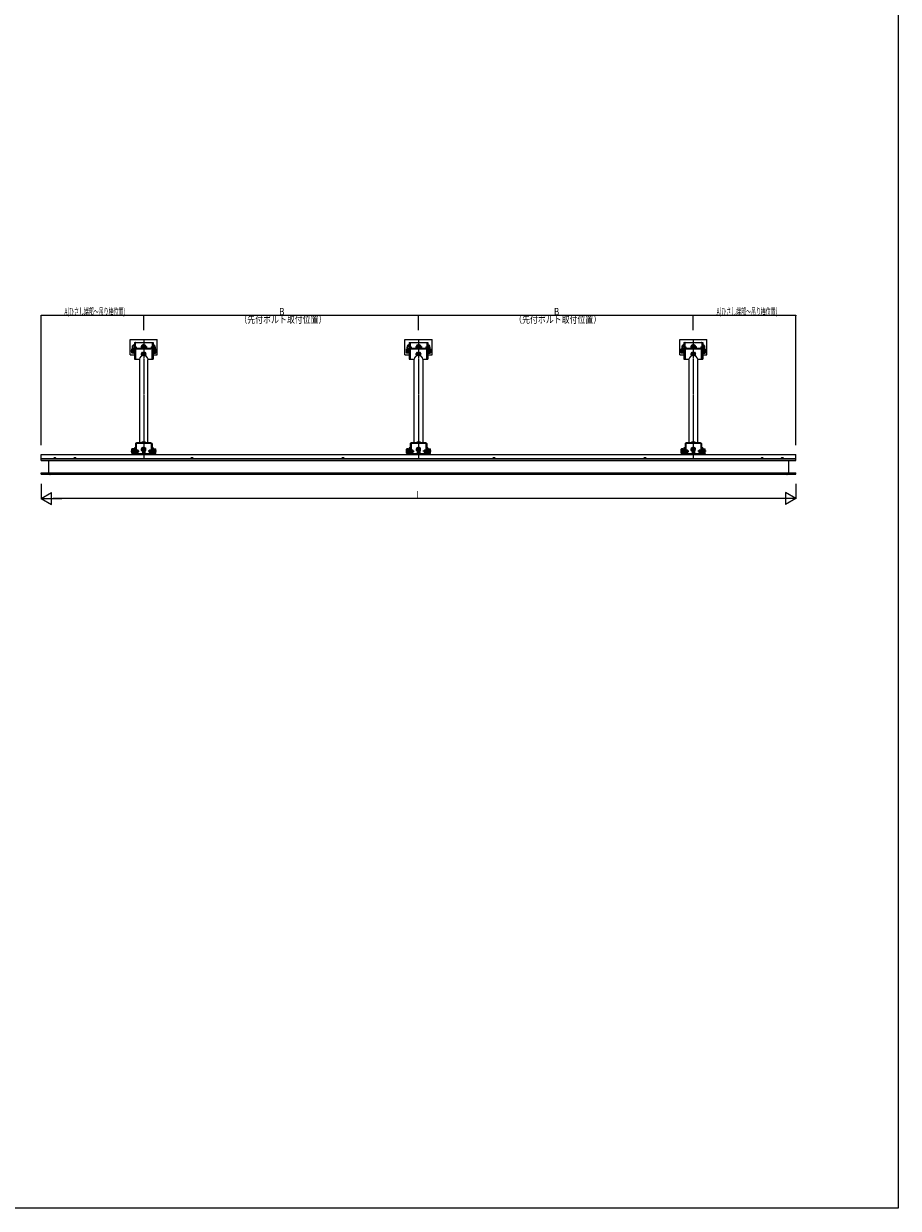
# Model space of a CAD drawing. Extents: x 0 to 5544, y 0 to 8979.
# Drawn here: x 2648 to 5544, y 0 to 3922 of the extents above; entities that cross this region are included whole.
import ezdxf

# ---------------------------------------------------------------- set-up
doc = ezdxf.new("R2010")
doc.units = 0
doc.linetypes.add('YCENTER_1', pattern=[13, 10, -1, 1, -1])
doc.linetypes.add('YHIDDEN_1', pattern=[4, 3, -1])
for name, color, linetype in [('YKK_A1', 4, 'CONTINUOUS'), ('YKK_D', 6, 'CONTINUOUS'), ('YKK_ZWAK', 7, 'CONTINUOUS')]:
    doc.layers.add(name, color=color, linetype=linetype)
doc.styles.get("Standard").update_dxf_attribs({"font": 'txt', "bigfont": 'BIGFONT'})

msp = doc.modelspace()

# ---------------------------------------------------------------- linework, layer by layer
at = {"layer": 'YKK_A1', "linetype": 'Continuous'}
for p, q in [((3000.1, 2875.6), (3090.1, 2875.6)), ((3000.1, 2825.6), (3000.1, 2875.6)), ((3014.1, 2865.7), (3017.1, 2865.7)), ((3014.1, 2865.7), (3014.1, 2810.7)), ((3017.6, 2865.7), (3017.1, 2865.7)), ((3017.1, 2865.7), (3017.1, 2810.7)), ((3017.6, 2865.7), (3072.6, 2865.7)), ((3073.1, 2865.7), (3072.6, 2865.7)), ((3073.1, 2865.7), (3076.1, 2865.7)), ((3073.1, 2865.7), (3073.1, 2810.7)), ((3076.1, 2865.7), (3076.1, 2810.7)), ((3090.1, 2825.6), (3090.1, 2875.6)), ((3910.1, 2875.6), (4000.1, 2875.6)), ((3910.1, 2825.6), (3910.1, 2875.6)), ((3924.1, 2865.7), (3927.1, 2865.7)), ((3924.1, 2865.7), (3924.1, 2810.7)), ((3927.6, 2865.7), (3927.1, 2865.7)), ((3927.1, 2865.7), (3927.1, 2810.7)), ((3927.6, 2865.7), (3982.6, 2865.7)), ((3983.1, 2865.7), (3982.6, 2865.7)), ((3983.1, 2865.7), (3986.1, 2865.7)), ((3983.1, 2865.7), (3983.1, 2810.7)), ((3986.1, 2865.7), (3986.1, 2810.7)), ((4000.1, 2825.6), (4000.1, 2875.6)), ((4820.1, 2825.6), (4820.1, 2875.6)), ((4820.1, 2875.6), (4910.1, 2875.6)), ((4834.1, 2865.7), (4837.1, 2865.7)), ((4834.1, 2865.7), (4834.1, 2810.7)), ((4837.6, 2865.7), (4837.1, 2865.7)), ((4837.1, 2865.7), (4837.1, 2810.7)), ((4837.6, 2865.7), (4892.6, 2865.7)), ((4893.1, 2865.7), (4892.6, 2865.7)), ((4893.1, 2865.7), (4896.1, 2865.7)), ((4893.1, 2865.7), (4893.1, 2810.7)), ((4896.1, 2865.7), (4896.1, 2810.7)), ((4910.1, 2825.6), (4910.1, 2875.6)), ((3000.1, 2825.6), (3014.1, 2825.6)), ((3005.4, 2844.7), (3006, 2845.7)), ((3005.4, 2831.7), (3005.4, 2844.7)), ((3005.4, 2831.7), (3006, 2830.7)), ((3010.9, 2845.7), (3006, 2845.7)), ((3010.9, 2841.9), (3006, 2841.9)), ((3010.9, 2834.4), (3006, 2834.4)), ((3010.9, 2830.7), (3006, 2830.7)), ((3014.1, 2857.5), (3008.6, 2854.4)), ((3008.6, 2854.4), (3008.6, 2846.9)), ((3008.6, 2846.9), (3010.8, 2845.6)), ((3010.9, 2830.7), (3010.9, 2845.7)), ((3010.9, 2845.2), (3012.5, 2845.2)), ((3010.9, 2837.9), (3012.5, 2837.9)), ((3012.5, 2831.1), (3010.9, 2831.1)), ((3011, 2838.4), (3012.5, 2838.4)), ((3012.5, 2829.7), (3012.5, 2846.7)), ((3012.5, 2846.7), (3014.1, 2846.7)), ((3014.1, 2829.7), (3012.5, 2829.7)), ((3014.1, 2855.7), (3017.1, 2855.7)), ((3017.6, 2851.5), (3020.6, 2851.5)), ((3017.6, 2851.5), (3017.6, 2850.5)), ((3017.6, 2850.5), (3020.6, 2850.5)), ((3017.6, 2850.5), (3017.6, 2847.2)), ((3017.6, 2847.2), (3017.6, 2812.6)), ((3020.6, 2851.5), (3020.6, 2850.5)), ((3020.6, 2850.5), (3020.6, 2847.2)), ((3021.1, 2847), (3069.1, 2847)), ((3021.1, 2845.5), (3069.1, 2845.5)), ((3037.6, 2850.7), (3039.5, 2853.9)), ((3037.6, 2850.7), (3039.5, 2847.4)), ((3037.6, 2828.2), (3041.4, 2833.8)), ((3037.6, 2825.2), (3037.6, 2828.2)), ((3037.6, 2825.2), (3038.1, 2824.4)), ((3038.1, 2824.4), (3039.4, 2822.2)), ((3038.7, 2824.3), (3038.7, 2824.1)), ((3038.7, 2824.3), (3038.7, 2823.9)), ((3041.4, 2857.2), (3039.5, 2853.9)), ((3039.5, 2847.4), (3039.8, 2847)), ((3039.8, 2847), (3039.5, 2847.4)), ((3041.1, 2824.7), (3041.1, 2824.9)), ((3041.1, 2822.7), (3041.1, 2824.9)), ((3045.1, 2857.2), (3041.4, 2857.2)), ((3041.4, 2830.8), (3041.4, 2833.8)), ((3041.4, 2833.8), (3048.9, 2833.8)), ((3048.9, 2857.2), (3045.1, 2857.2)), ((3050.8, 2853.9), (3048.9, 2857.2)), ((3048.9, 2830.8), (3048.9, 2833.8)), ((3048.9, 2833.8), (3052.6, 2828.2)), ((3049.1, 2824.9), (3049.1, 2824.7)), ((3049.1, 2824.9), (3049.1, 2822.7)), ((3050.5, 2847), (3050.8, 2847.4)), ((3050.5, 2847), (3050.8, 2847.4)), ((3052.6, 2850.7), (3050.8, 2853.9)), ((3050.8, 2847.4), (3052.6, 2850.7)), ((3052.2, 2824.4), (3050.9, 2822.2)), ((3050.9, 2822.2), (3051.5, 2823.9)), ((3051.8, 2823.7), (3052.6, 2825.2)), ((3052.6, 2825.2), (3052.6, 2828.2)), ((3069.6, 2851.5), (3069.6, 2851.5)), ((3069.6, 2851.5), (3069.6, 2850.5)), ((3069.6, 2851.5), (3072.6, 2851.5)), ((3069.6, 2850.5), (3072.6, 2850.5)), ((3069.6, 2850.5), (3069.6, 2847.2)), ((3072.6, 2851.5), (3072.6, 2851.5)), ((3072.6, 2851.5), (3072.6, 2850.5)), ((3072.6, 2850.5), (3072.6, 2847.2)), ((3072.6, 2812.6), (3072.6, 2847.2)), ((3073.1, 2855.7), (3076.1, 2855.7)), ((3076.1, 2857.5), (3081.6, 2854.4)), ((3076.1, 2846.7), (3077.7, 2846.7)), ((3077.7, 2829.7), (3076.1, 2829.7)), ((3076.1, 2825.6), (3090.1, 2825.6)), ((3077.7, 2846.7), (3077.7, 2829.7)), ((3077.7, 2845.2), (3079.3, 2845.2)), ((3079.3, 2838.4), (3077.7, 2838.4)), ((3079.3, 2837.9), (3077.7, 2837.9)), ((3079.3, 2831.1), (3077.7, 2831.1)), ((3079.3, 2845.7), (3079.3, 2830.7)), ((3079.3, 2845.7), (3084.2, 2845.7)), ((3079.3, 2841.9), (3084.2, 2841.9)), ((3079.3, 2834.4), (3084.2, 2834.4)), ((3079.3, 2830.7), (3084.2, 2830.7)), ((3081.6, 2846.9), (3079.5, 2845.6)), ((3081.6, 2854.4), (3081.6, 2846.9)), ((3084.8, 2844.7), (3084.2, 2845.7)), ((3084.8, 2831.7), (3084.2, 2830.7)), ((3084.8, 2844.7), (3084.8, 2831.7)), ((3910.1, 2825.6), (3924.1, 2825.6)), ((3915.4, 2844.7), (3916, 2845.7)), ((3915.4, 2831.7), (3915.4, 2844.7)), ((3915.4, 2831.7), (3916, 2830.7)), ((3920.9, 2845.7), (3916, 2845.7)), ((3920.9, 2841.9), (3916, 2841.9)), ((3920.9, 2834.4), (3916, 2834.4)), ((3920.9, 2830.7), (3916, 2830.7)), ((3924.1, 2857.5), (3918.6, 2854.4)), ((3918.6, 2854.4), (3918.6, 2846.9)), ((3918.6, 2846.9), (3920.8, 2845.6)), ((3920.9, 2830.7), (3920.9, 2845.7)), ((3920.9, 2845.2), (3922.5, 2845.2)), ((3920.9, 2837.9), (3922.5, 2837.9)), ((3922.5, 2831.1), (3920.9, 2831.1)), ((3921, 2838.4), (3922.5, 2838.4)), ((3922.5, 2829.7), (3922.5, 2846.7)), ((3922.5, 2846.7), (3924.1, 2846.7)), ((3924.1, 2829.7), (3922.5, 2829.7)), ((3924.1, 2855.7), (3927.1, 2855.7)), ((3927.6, 2851.5), (3930.6, 2851.5)), ((3927.6, 2851.5), (3927.6, 2850.5)), ((3927.6, 2850.5), (3930.6, 2850.5)), ((3927.6, 2850.5), (3927.6, 2847.2)), ((3927.6, 2847.2), (3927.6, 2812.6)), ((3930.6, 2851.5), (3930.6, 2850.5)), ((3930.6, 2850.5), (3930.6, 2847.2)), ((3931.1, 2847), (3979.1, 2847)), ((3931.1, 2845.5), (3979.1, 2845.5)), ((3947.6, 2850.7), (3949.5, 2853.9)), ((3947.6, 2850.7), (3949.5, 2847.4)), ((3947.6, 2828.2), (3951.4, 2833.8)), ((3947.6, 2825.2), (3947.6, 2828.2)), ((3947.6, 2825.2), (3948.1, 2824.4)), ((3948.1, 2824.4), (3949.4, 2822.2)), ((3948.7, 2824.3), (3948.7, 2824.1)), ((3948.7, 2824.3), (3948.7, 2823.9)), ((3951.4, 2857.2), (3949.5, 2853.9)), ((3949.5, 2847.4), (3949.8, 2847)), ((3949.8, 2847), (3949.5, 2847.4)), ((3951.1, 2824.7), (3951.1, 2824.9)), ((3951.1, 2822.7), (3951.1, 2824.9)), ((3955.1, 2857.2), (3951.4, 2857.2)), ((3951.4, 2830.8), (3951.4, 2833.8)), ((3951.4, 2833.8), (3958.9, 2833.8)), ((3958.9, 2857.2), (3955.1, 2857.2)), ((3960.8, 2853.9), (3958.9, 2857.2)), ((3958.9, 2830.8), (3958.9, 2833.8)), ((3958.9, 2833.8), (3962.6, 2828.2)), ((3959.1, 2824.9), (3959.1, 2824.7)), ((3959.1, 2824.9), (3959.1, 2822.7)), ((3960.5, 2847), (3960.8, 2847.4)), ((3960.5, 2847), (3960.8, 2847.4)), ((3962.6, 2850.7), (3960.8, 2853.9)), ((3960.8, 2847.4), (3962.6, 2850.7)), ((3962.2, 2824.4), (3960.9, 2822.2)), ((3960.9, 2822.2), (3961.5, 2823.9)), ((3961.8, 2823.7), (3962.6, 2825.2)), ((3962.6, 2825.2), (3962.6, 2828.2)), ((3979.6, 2851.5), (3982.6, 2851.5)), ((3979.6, 2851.5), (3979.6, 2851.5)), ((3979.6, 2851.5), (3979.6, 2850.5)), ((3979.6, 2850.5), (3982.6, 2850.5)), ((3979.6, 2850.5), (3979.6, 2847.2)), ((3982.6, 2851.5), (3982.6, 2851.5)), ((3982.6, 2851.5), (3982.6, 2850.5)), ((3982.6, 2850.5), (3982.6, 2847.2)), ((3982.6, 2812.6), (3982.6, 2847.2)), ((3983.1, 2855.7), (3986.1, 2855.7)), ((3986.1, 2857.5), (3991.6, 2854.4)), ((3986.1, 2846.7), (3987.7, 2846.7)), ((3987.7, 2829.7), (3986.1, 2829.7)), ((3986.1, 2825.6), (4000.1, 2825.6)), ((3987.7, 2846.7), (3987.7, 2829.7)), ((3987.7, 2845.2), (3989.3, 2845.2)), ((3989.3, 2838.4), (3987.7, 2838.4)), ((3989.3, 2837.9), (3987.7, 2837.9)), ((3989.3, 2831.1), (3987.7, 2831.1)), ((3989.3, 2845.7), (3994.2, 2845.7)), ((3989.3, 2845.7), (3989.3, 2830.7)), ((3989.3, 2841.9), (3994.2, 2841.9)), ((3989.3, 2834.4), (3994.2, 2834.4)), ((3989.3, 2830.7), (3994.2, 2830.7)), ((3991.6, 2846.9), (3989.5, 2845.6)), ((3991.6, 2854.4), (3991.6, 2846.9)), ((3994.8, 2844.7), (3994.2, 2845.7)), ((3994.8, 2831.7), (3994.2, 2830.7)), ((3994.8, 2844.7), (3994.8, 2831.7)), ((4820.1, 2825.6), (4834.1, 2825.6)), ((4825.4, 2844.7), (4826, 2845.7)), ((4825.4, 2831.7), (4825.4, 2844.7)), ((4825.4, 2831.7), (4826, 2830.7)), ((4830.9, 2845.7), (4826, 2845.7)), ((4830.9, 2841.9), (4826, 2841.9)), ((4830.9, 2834.4), (4826, 2834.4)), ((4830.9, 2830.7), (4826, 2830.7)), ((4834.1, 2857.5), (4828.6, 2854.4)), ((4828.6, 2854.4), (4828.6, 2846.9)), ((4828.6, 2846.9), (4830.8, 2845.6)), ((4830.9, 2830.7), (4830.9, 2845.7)), ((4830.9, 2845.2), (4832.5, 2845.2)), ((4830.9, 2837.9), (4832.5, 2837.9)), ((4832.5, 2831.1), (4830.9, 2831.1)), ((4831, 2838.4), (4832.5, 2838.4)), ((4832.5, 2846.7), (4834.1, 2846.7)), ((4832.5, 2829.7), (4832.5, 2846.7)), ((4834.1, 2829.7), (4832.5, 2829.7)), ((4834.1, 2855.7), (4837.1, 2855.7)), ((4837.6, 2851.5), (4837.6, 2850.5)), ((4837.6, 2851.5), (4840.6, 2851.5)), ((4837.6, 2850.5), (4837.6, 2847.2)), ((4837.6, 2850.5), (4840.6, 2850.5)), ((4837.6, 2847.2), (4837.6, 2812.6)), ((4840.6, 2851.5), (4840.6, 2850.5)), ((4840.6, 2850.5), (4840.6, 2847.2)), ((4841.1, 2847), (4889.1, 2847)), ((4841.1, 2845.5), (4889.1, 2845.5)), ((4857.6, 2850.7), (4859.5, 2853.9)), ((4857.6, 2850.7), (4859.5, 2847.4)), ((4857.6, 2828.2), (4861.4, 2833.8)), ((4857.6, 2825.2), (4857.6, 2828.2)), ((4857.6, 2825.2), (4858.1, 2824.4)), ((4858.1, 2824.4), (4859.4, 2822.2)), ((4858.7, 2824.3), (4858.7, 2823.9)), ((4858.7, 2824.3), (4858.7, 2824.1)), ((4861.4, 2857.2), (4859.5, 2853.9)), ((4859.8, 2847), (4859.5, 2847.4)), ((4859.5, 2847.4), (4859.8, 2847)), ((4861.1, 2822.7), (4861.1, 2824.9)), ((4861.1, 2824.7), (4861.1, 2824.9)), ((4865.1, 2857.2), (4861.4, 2857.2)), ((4861.4, 2833.8), (4868.9, 2833.8)), ((4861.4, 2830.8), (4861.4, 2833.8)), ((4868.9, 2857.2), (4865.1, 2857.2)), ((4870.8, 2853.9), (4868.9, 2857.2)), ((4868.9, 2833.8), (4872.6, 2828.2)), ((4868.9, 2830.8), (4868.9, 2833.8)), ((4869.1, 2824.9), (4869.1, 2822.7)), ((4869.1, 2824.9), (4869.1, 2824.7)), ((4870.5, 2847), (4870.8, 2847.4)), ((4870.5, 2847), (4870.8, 2847.4)), ((4872.6, 2850.7), (4870.8, 2853.9)), ((4870.8, 2847.4), (4872.6, 2850.7)), ((4872.2, 2824.4), (4870.9, 2822.2)), ((4870.9, 2822.2), (4871.5, 2823.9)), ((4871.8, 2823.7), (4872.6, 2825.2)), ((4872.6, 2825.2), (4872.6, 2828.2)), ((4889.6, 2851.5), (4892.6, 2851.5)), ((4889.6, 2851.5), (4889.6, 2850.5)), ((4889.6, 2851.5), (4889.6, 2851.5)), ((4889.6, 2850.5), (4889.6, 2847.2)), ((4889.6, 2850.5), (4892.6, 2850.5)), ((4892.6, 2851.5), (4892.6, 2850.5)), ((4892.6, 2851.5), (4892.6, 2851.5)), ((4892.6, 2850.5), (4892.6, 2847.2)), ((4892.6, 2812.6), (4892.6, 2847.2)), ((4893.1, 2855.7), (4896.1, 2855.7)), ((4896.1, 2857.5), (4901.6, 2854.4)), ((4896.1, 2846.7), (4897.7, 2846.7)), ((4897.7, 2829.7), (4896.1, 2829.7)), ((4896.1, 2825.6), (4910.1, 2825.6)), ((4897.7, 2846.7), (4897.7, 2829.7)), ((4897.7, 2845.2), (4899.3, 2845.2)), ((4899.3, 2838.4), (4897.7, 2838.4)), ((4899.3, 2837.9), (4897.7, 2837.9)), ((4899.3, 2831.1), (4897.7, 2831.1)), ((4899.3, 2845.7), (4904.2, 2845.7)), ((4899.3, 2845.7), (4899.3, 2830.7)), ((4899.3, 2841.9), (4904.2, 2841.9)), ((4899.3, 2834.4), (4904.2, 2834.4)), ((4899.3, 2830.7), (4904.2, 2830.7)), ((4901.6, 2846.9), (4899.5, 2845.6)), ((4901.6, 2854.4), (4901.6, 2846.9)), ((4904.8, 2844.7), (4904.2, 2845.7)), ((4904.8, 2831.7), (4904.2, 2830.7)), ((4904.8, 2844.7), (4904.8, 2831.7)), ((3014.1, 2820.7), (3017.1, 2820.7)), ((3014.1, 2810.7), (3017.1, 2810.7)), ((3017.6, 2810.7), (3017.1, 2810.7)), ((3017.6, 2810.7), (3030.7, 2810.7)), ((3021.1, 2810.8), (3030.7, 2810.8)), ((3030.6, 2808.8), (3030.6, 2810)), ((3031.1, 2809.4), (3031.1, 2533.7)), ((3059.1, 2533.7), (3059.1, 2809.4)), ((3059.6, 2810.8), (3069.1, 2810.8)), ((3059.6, 2810.7), (3072.6, 2810.7)), ((3059.6, 2810), (3059.6, 2808.8)), ((3073.1, 2810.7), (3072.6, 2810.7)), ((3073.1, 2820.7), (3076.1, 2820.7)), ((3073.1, 2810.7), (3076.1, 2810.7)), ((3924.1, 2820.7), (3927.1, 2820.7)), ((3924.1, 2810.7), (3927.1, 2810.7)), ((3927.6, 2810.7), (3927.1, 2810.7)), ((3927.6, 2810.7), (3940.7, 2810.7)), ((3931.1, 2810.8), (3940.7, 2810.8)), ((3940.6, 2808.8), (3940.6, 2810)), ((3941.1, 2533.7), (3941.1, 2809.4)), ((3969.1, 2809.4), (3969.1, 2533.7)), ((3969.6, 2810.8), (3979.1, 2810.8)), ((3969.6, 2810.7), (3982.6, 2810.7)), ((3969.6, 2810), (3969.6, 2808.8)), ((3983.1, 2810.7), (3982.6, 2810.7)), ((3983.1, 2820.7), (3986.1, 2820.7)), ((3983.1, 2810.7), (3986.1, 2810.7)), ((4834.1, 2820.7), (4837.1, 2820.7)), ((4834.1, 2810.7), (4837.1, 2810.7)), ((4837.6, 2810.7), (4837.1, 2810.7)), ((4837.6, 2810.7), (4850.7, 2810.7)), ((4841.1, 2810.8), (4850.7, 2810.8)), ((4850.6, 2808.8), (4850.6, 2810)), ((4851.1, 2533.7), (4851.1, 2809.4)), ((4879.1, 2809.4), (4879.1, 2533.7)), ((4879.6, 2810.8), (4889.1, 2810.8)), ((4879.6, 2810.7), (4892.6, 2810.7)), ((4879.6, 2810), (4879.6, 2808.8)), ((4893.1, 2810.7), (4892.6, 2810.7)), ((4893.1, 2820.7), (4896.1, 2820.7)), ((4893.1, 2810.7), (4896.1, 2810.7)), ((3005.4, 2512.8), (3006, 2513.9)), ((3005.4, 2499.8), (3005.4, 2512.8)), ((3010.9, 2513.9), (3006, 2513.9)), ((3010.9, 2510.1), (3006, 2510.1)), ((3010.9, 2498.8), (3010.9, 2513.9)), ((3010.9, 2513.4), (3012.5, 2513.4)), ((3012.5, 2497.8), (3012.5, 2514.8)), ((3012.5, 2514.8), (3014.1, 2514.8)), ((3014.1, 2517.8), (3014.1, 2495.4)), ((3017.1, 2517.8), (3014.1, 2517.8)), ((3014.1, 2514.8), (3014.1, 2497.8)), ((3017.1, 2517.8), (3017.1, 2495.4)), ((3017.6, 2531.9), (3017.6, 2495.4)), ((3020.6, 2528.7), (3017.6, 2528.7)), ((3020.6, 2510), (3017.6, 2510)), ((3020.6, 2531.9), (3020.6, 2495.4)), ((3020.6, 2510.3), (3025.7, 2510.3)), ((3069.1, 2533.7), (3021.1, 2533.7)), ((3069.1, 2532.2), (3021.1, 2532.2)), ((3025.7, 2510.3), (3025.7, 2502.3)), ((3026.9, 2509.1), (3025.7, 2510.3)), ((3038.2, 2511.5), (3039.1, 2517.9)), ((3038.2, 2510.3), (3038.2, 2511.5)), ((3038.2, 2508.5), (3038.2, 2511.5)), ((3039.1, 2515), (3038.7, 2511.4)), ((3039.1, 2517.9), (3046, 2520.5)), ((3039.1, 2515), (3039.1, 2517.9)), ((3041.1, 2510.8), (3041.1, 2495.4)), ((3046, 2520.5), (3052, 2516.6)), ((3046, 2517.5), (3046, 2520.5)), ((3049.1, 2510.8), (3049.1, 2495.4)), ((3052, 2513.7), (3052, 2516.6)), ((3063.3, 2509.1), (3064.5, 2510.3)), ((3064.5, 2510.3), (3064.5, 2502.3)), ((3069.6, 2510.3), (3064.5, 2510.3)), ((3069.6, 2531.9), (3069.6, 2495.4)), ((3072.6, 2528.7), (3069.6, 2528.7)), ((3069.6, 2510), (3072.6, 2510)), ((3072.6, 2531.9), (3072.6, 2495.4)), ((3076.1, 2517.8), (3073.1, 2517.8)), ((3073.1, 2517.8), (3073.1, 2495.4)), ((3076.1, 2517.8), (3076.1, 2495.4)), ((3076.1, 2514.8), (3076.1, 2497.8)), ((3077.7, 2514.8), (3076.1, 2514.8)), ((3077.7, 2497.8), (3077.7, 2514.8)), ((3079.3, 2513.4), (3077.7, 2513.4)), ((3079.3, 2513.9), (3084.2, 2513.9)), ((3079.3, 2498.8), (3079.3, 2513.9)), ((3079.3, 2510.1), (3084.2, 2510.1)), ((3084.8, 2512.8), (3084.2, 2513.9)), ((3084.8, 2499.8), (3084.8, 2512.8)), ((3915.4, 2512.8), (3916, 2513.9)), ((3915.4, 2499.8), (3915.4, 2512.8)), ((3920.9, 2513.9), (3916, 2513.9)), ((3920.9, 2510.1), (3916, 2510.1)), ((3920.9, 2498.8), (3920.9, 2513.9)), ((3920.9, 2513.4), (3922.5, 2513.4)), ((3922.5, 2497.8), (3922.5, 2514.8)), ((3922.5, 2514.8), (3924.1, 2514.8)), ((3924.1, 2517.8), (3924.1, 2495.4)), ((3927.1, 2517.8), (3924.1, 2517.8)), ((3924.1, 2514.8), (3924.1, 2497.8)), ((3927.1, 2517.8), (3927.1, 2495.4)), ((3927.6, 2531.9), (3927.6, 2495.4)), ((3930.6, 2528.7), (3927.6, 2528.7)), ((3930.6, 2510), (3927.6, 2510)), ((3930.6, 2531.9), (3930.6, 2495.4)), ((3930.6, 2510.3), (3935.7, 2510.3)), ((3979.1, 2533.7), (3931.1, 2533.7)), ((3979.1, 2532.2), (3931.1, 2532.2)), ((3935.7, 2510.3), (3935.7, 2502.3)), ((3936.9, 2509.1), (3935.7, 2510.3)), ((3948.2, 2511.5), (3949.1, 2517.9)), ((3948.2, 2510.3), (3948.2, 2511.5)), ((3948.2, 2508.5), (3948.2, 2511.5)), ((3949.1, 2515), (3948.7, 2511.4)), ((3949.1, 2517.9), (3956, 2520.5)), ((3949.1, 2515), (3949.1, 2517.9)), ((3951.1, 2510.8), (3951.1, 2495.4)), ((3956, 2520.5), (3962, 2516.6)), ((3956, 2517.5), (3956, 2520.5)), ((3959.1, 2510.8), (3959.1, 2495.4)), ((3962, 2513.7), (3962, 2516.6)), ((3973.3, 2509.1), (3974.5, 2510.3)), ((3974.5, 2510.3), (3974.5, 2502.3)), ((3979.6, 2510.3), (3974.5, 2510.3)), ((3979.6, 2531.9), (3979.6, 2495.4)), ((3982.6, 2528.7), (3979.6, 2528.7)), ((3979.6, 2510), (3982.6, 2510)), ((3982.6, 2531.9), (3982.6, 2495.4)), ((3986.1, 2517.8), (3983.1, 2517.8)), ((3983.1, 2517.8), (3983.1, 2495.4)), ((3986.1, 2517.8), (3986.1, 2495.4)), ((3986.1, 2514.8), (3986.1, 2497.8)), ((3987.7, 2514.8), (3986.1, 2514.8)), ((3987.7, 2497.8), (3987.7, 2514.8)), ((3989.3, 2513.4), (3987.7, 2513.4)), ((3989.3, 2513.9), (3994.2, 2513.9)), ((3989.3, 2498.8), (3989.3, 2513.9)), ((3989.3, 2510.1), (3994.2, 2510.1)), ((3994.8, 2512.8), (3994.2, 2513.9)), ((3994.8, 2499.8), (3994.8, 2512.8)), ((4825.4, 2512.8), (4826, 2513.9)), ((4825.4, 2499.8), (4825.4, 2512.8)), ((4830.9, 2513.9), (4826, 2513.9)), ((4830.9, 2510.1), (4826, 2510.1)), ((4830.9, 2498.8), (4830.9, 2513.9)), ((4830.9, 2513.4), (4832.5, 2513.4)), ((4832.5, 2514.8), (4834.1, 2514.8)), ((4832.5, 2497.8), (4832.5, 2514.8)), ((4837.1, 2517.8), (4834.1, 2517.8)), ((4834.1, 2517.8), (4834.1, 2495.4)), ((4834.1, 2514.8), (4834.1, 2497.8)), ((4837.1, 2517.8), (4837.1, 2495.4)), ((4837.6, 2531.9), (4837.6, 2495.4)), ((4840.6, 2528.7), (4837.6, 2528.7)), ((4840.6, 2510), (4837.6, 2510)), ((4840.6, 2531.9), (4840.6, 2495.4)), ((4840.6, 2510.3), (4845.7, 2510.3)), ((4889.1, 2533.7), (4841.1, 2533.7)), ((4889.1, 2532.2), (4841.1, 2532.2)), ((4845.7, 2510.3), (4845.7, 2502.3)), ((4846.9, 2509.1), (4845.7, 2510.3)), ((4858.2, 2511.5), (4859.1, 2517.9)), ((4858.2, 2508.5), (4858.2, 2511.5)), ((4858.2, 2510.3), (4858.2, 2511.5)), ((4859.1, 2515), (4858.7, 2511.4)), ((4859.1, 2517.9), (4866, 2520.5)), ((4859.1, 2515), (4859.1, 2517.9)), ((4861.1, 2510.8), (4861.1, 2495.4)), ((4866, 2517.5), (4866, 2520.5)), ((4866, 2520.5), (4872, 2516.6)), ((4869.1, 2510.8), (4869.1, 2495.4)), ((4872, 2513.7), (4872, 2516.6)), ((4883.3, 2509.1), (4884.5, 2510.3)), ((4884.5, 2510.3), (4884.5, 2502.3)), ((4889.6, 2510.3), (4884.5, 2510.3)), ((4889.6, 2531.9), (4889.6, 2495.4)), ((4892.6, 2528.7), (4889.6, 2528.7)), ((4889.6, 2510), (4892.6, 2510)), ((4892.6, 2531.9), (4892.6, 2495.4)), ((4893.1, 2517.8), (4893.1, 2495.4)), ((4896.1, 2517.8), (4893.1, 2517.8)), ((4896.1, 2517.8), (4896.1, 2495.4)), ((4897.7, 2514.8), (4896.1, 2514.8)), ((4896.1, 2514.8), (4896.1, 2497.8)), ((4897.7, 2497.8), (4897.7, 2514.8)), ((4899.3, 2513.4), (4897.7, 2513.4)), ((4899.3, 2498.8), (4899.3, 2513.9)), ((4899.3, 2513.9), (4904.2, 2513.9)), ((4899.3, 2510.1), (4904.2, 2510.1)), ((4904.8, 2512.8), (4904.2, 2513.9)), ((4904.8, 2499.8), (4904.8, 2512.8)), ((2705.1, 2495.4), (5205.1, 2495.4)), ((2705.1, 2475.9), (2705.1, 2495.4)), ((2705.1, 2482.4), (5205.1, 2482.4)), ((5205.1, 2480.4), (2705.1, 2480.4)), ((2705.1, 2475.9), (5205.1, 2475.9)), ((2730.1, 2475.9), (2730.1, 2434.9)), ((2745.9, 2482.6), (2745.9, 2482.4)), ((2745.9, 2482.6), (2755.4, 2482.6)), ((2745.9, 2482.4), (2755.4, 2482.4)), ((2755.4, 2482.6), (2755.4, 2482.4)), ((2812.4, 2482.6), (2821.9, 2482.6)), ((2812.4, 2482.6), (2812.4, 2482.4)), ((2812.4, 2482.4), (2821.9, 2482.4)), ((2821.9, 2482.6), (2821.9, 2482.4)), ((3005.4, 2499.8), (3006, 2498.8)), ((3010.9, 2502.6), (3006, 2502.6)), ((3010.9, 2498.8), (3006, 2498.8)), ((3010.9, 2506.1), (3012.5, 2506.1)), ((3012.5, 2499.3), (3010.9, 2499.3)), ((3011, 2506.6), (3012.5, 2506.6)), ((3014.1, 2497.8), (3012.5, 2497.8)), ((3014.1, 2497.8), (3017.1, 2497.8)), ((3026.4, 2509.7), (3020.6, 2509.7)), ((3026.4, 2503), (3020.6, 2503)), ((3025.7, 2502.3), (3020.6, 2502.3)), ((3041.1, 2497.5), (3021.1, 2497.5)), ((3026.9, 2503.5), (3025.7, 2502.3)), ((3026.9, 2509.1), (3026.9, 2503.5)), ((3038.2, 2508.5), (3039, 2507.9)), ((3039, 2507.9), (3041.3, 2506.3)), ((3049.1, 2506.3), (3051.2, 2507.2)), ((3069.1, 2497.5), (3049.1, 2497.5)), ((3063.3, 2509.1), (3063.3, 2503.5)), ((3063.3, 2503.5), (3064.5, 2502.3)), ((3063.9, 2509.7), (3069.6, 2509.7)), ((3063.9, 2503), (3069.6, 2503)), ((3064.5, 2502.3), (3069.6, 2502.3)), ((3076.1, 2497.8), (3073.1, 2497.8)), ((3076.1, 2497.8), (3077.7, 2497.8)), ((3079.3, 2506.6), (3077.7, 2506.6)), ((3079.3, 2506.1), (3077.7, 2506.1)), ((3077.7, 2499.3), (3079.3, 2499.3)), ((3079.3, 2502.6), (3084.2, 2502.6)), ((3079.3, 2498.8), (3084.2, 2498.8)), ((3084.8, 2499.8), (3084.2, 2498.8)), ((3200.4, 2482.6), (3200.4, 2482.4)), ((3200.4, 2482.6), (3209.9, 2482.6)), ((3200.4, 2482.4), (3209.9, 2482.4)), ((3209.9, 2482.6), (3209.9, 2482.4)), ((3700.4, 2482.6), (3700.4, 2482.4)), ((3700.4, 2482.6), (3709.9, 2482.6)), ((3700.4, 2482.4), (3709.9, 2482.4)), ((3709.9, 2482.6), (3709.9, 2482.4)), ((3915.4, 2499.8), (3916, 2498.8)), ((3920.9, 2502.6), (3916, 2502.6)), ((3920.9, 2498.8), (3916, 2498.8)), ((3920.9, 2506.1), (3922.5, 2506.1)), ((3922.5, 2499.3), (3920.9, 2499.3)), ((3921, 2506.6), (3922.5, 2506.6)), ((3924.1, 2497.8), (3922.5, 2497.8)), ((3924.1, 2497.8), (3927.1, 2497.8)), ((3936.4, 2509.7), (3930.6, 2509.7)), ((3936.4, 2503), (3930.6, 2503)), ((3935.7, 2502.3), (3930.6, 2502.3)), ((3951.1, 2497.5), (3931.1, 2497.5)), ((3936.9, 2503.5), (3935.7, 2502.3)), ((3936.9, 2509.1), (3936.9, 2503.5)), ((3948.2, 2508.5), (3949, 2507.9)), ((3949, 2507.9), (3951.3, 2506.3)), ((3959.1, 2506.3), (3961.2, 2507.2)), ((3979.1, 2497.5), (3959.1, 2497.5)), ((3973.3, 2509.1), (3973.3, 2503.5)), ((3973.3, 2503.5), (3974.5, 2502.3)), ((3973.9, 2509.7), (3979.6, 2509.7)), ((3973.9, 2503), (3979.6, 2503)), ((3974.5, 2502.3), (3979.6, 2502.3)), ((3986.1, 2497.8), (3983.1, 2497.8)), ((3986.1, 2497.8), (3987.7, 2497.8)), ((3989.3, 2506.6), (3987.7, 2506.6)), ((3989.3, 2506.1), (3987.7, 2506.1)), ((3987.7, 2499.3), (3989.3, 2499.3)), ((3989.3, 2502.6), (3994.2, 2502.6)), ((3989.3, 2498.8), (3994.2, 2498.8)), ((3994.8, 2499.8), (3994.2, 2498.8)), ((4200.4, 2482.6), (4200.4, 2482.4)), ((4200.4, 2482.6), (4209.9, 2482.6)), ((4200.4, 2482.4), (4209.9, 2482.4)), ((4209.9, 2482.6), (4209.9, 2482.4)), ((4709.9, 2482.6), (4700.4, 2482.6)), ((4700.4, 2482.6), (4700.4, 2482.4)), ((4709.9, 2482.4), (4700.4, 2482.4)), ((4709.9, 2482.6), (4709.9, 2482.4)), ((4825.4, 2499.8), (4826, 2498.8)), ((4830.9, 2502.6), (4826, 2502.6)), ((4830.9, 2498.8), (4826, 2498.8)), ((4830.9, 2506.1), (4832.5, 2506.1)), ((4832.5, 2499.3), (4830.9, 2499.3)), ((4831, 2506.6), (4832.5, 2506.6)), ((4834.1, 2497.8), (4832.5, 2497.8)), ((4834.1, 2497.8), (4837.1, 2497.8)), ((4846.4, 2509.7), (4840.6, 2509.7)), ((4846.4, 2503), (4840.6, 2503)), ((4845.7, 2502.3), (4840.6, 2502.3)), ((4861.1, 2497.5), (4841.1, 2497.5)), ((4846.9, 2503.5), (4845.7, 2502.3)), ((4846.9, 2509.1), (4846.9, 2503.5)), ((4858.2, 2508.5), (4859, 2507.9)), ((4859, 2507.9), (4861.3, 2506.3)), ((4869.1, 2506.3), (4871.2, 2507.2)), ((4889.1, 2497.5), (4869.1, 2497.5)), ((4883.3, 2509.1), (4883.3, 2503.5)), ((4883.3, 2503.5), (4884.5, 2502.3)), ((4883.9, 2509.7), (4889.6, 2509.7)), ((4883.9, 2503), (4889.6, 2503)), ((4884.5, 2502.3), (4889.6, 2502.3)), ((4896.1, 2497.8), (4893.1, 2497.8)), ((4896.1, 2497.8), (4897.7, 2497.8)), ((4899.3, 2506.6), (4897.7, 2506.6)), ((4899.3, 2506.1), (4897.7, 2506.1)), ((4897.7, 2499.3), (4899.3, 2499.3)), ((4899.3, 2502.6), (4904.2, 2502.6)), ((4899.3, 2498.8), (4904.2, 2498.8)), ((4904.8, 2499.8), (4904.2, 2498.8)), ((5088.4, 2482.6), (5088.4, 2482.4)), ((5097.9, 2482.6), (5088.4, 2482.6)), ((5097.9, 2482.4), (5088.4, 2482.4)), ((5097.9, 2482.6), (5097.9, 2482.4)), ((5154.9, 2482.6), (5154.9, 2482.4)), ((5164.4, 2482.6), (5154.9, 2482.6)), ((5164.4, 2482.4), (5154.9, 2482.4)), ((5164.4, 2482.6), (5164.4, 2482.4)), ((5180.1, 2475.9), (5180.1, 2434.9)), ((5205.1, 2475.9), (5205.1, 2495.4)), ((2705.1, 2434.9), (5205.1, 2434.9)), ((2705.1, 2430.4), (2705.1, 2434.9)), ((5205.1, 2430.4), (5205.1, 2434.9)), ((2705.1, 2430.4), (5205.1, 2430.4)), ((2734.1, 2430.1), (2734.1, 2429.7)), ((2734.4, 2429.4), (2734.8, 2429.4)), ((2735.1, 2430.4), (2735.1, 2429.7)), ((2742.1, 2430.4), (2742.1, 2429.4)), ((5168.1, 2429.4), (2742.1, 2429.4)), ((5168.1, 2430.4), (5168.1, 2429.4)), ((5175.1, 2430.4), (5175.1, 2429.7)), ((5175.8, 2429.4), (5175.4, 2429.4)), ((5176.1, 2430.1), (5176.1, 2429.7))]:
    msp.add_line(p, q, dxfattribs=at)
at = {"layer": 'YKK_A1', "linetype": 'YCENTER_1'}
for p, q in [((3045.1, 2875.6), (3045.1, 2480.4)), ((3955.1, 2875.6), (3955.1, 2480.4)), ((4865.1, 2875.6), (4865.1, 2480.4)), ((3002.9, 2838.2), (3017.1, 2838.2)), ((3056.8, 2850.7), (3035.3, 2850.7)), ((3087.3, 2838.2), (3073.1, 2838.2)), ((3912.9, 2838.2), (3927.1, 2838.2)), ((3966.8, 2850.7), (3945.3, 2850.7)), ((3997.3, 2838.2), (3983.1, 2838.2)), ((4822.9, 2838.2), (4837.1, 2838.2)), ((4876.8, 2850.7), (4855.3, 2850.7)), ((4907.3, 2838.2), (4893.1, 2838.2)), ((2750.6, 2486.2), (2750.6, 2480.4)), ((2817.1, 2486.2), (2817.1, 2480.4)), ((3002.9, 2506.3), (3030.3, 2506.3)), ((3087.3, 2506.3), (3059.9, 2506.3)), ((3205.1, 2486.2), (3205.1, 2480.4)), ((3705.1, 2486.2), (3705.1, 2480.4)), ((3912.9, 2506.3), (3940.3, 2506.3)), ((3997.3, 2506.3), (3969.9, 2506.3)), ((4205.1, 2486.2), (4205.1, 2480.4)), ((4705.1, 2486.2), (4705.1, 2480.4)), ((4822.9, 2506.3), (4850.3, 2506.3)), ((4907.3, 2506.3), (4879.9, 2506.3)), ((5093.1, 2486.2), (5093.1, 2480.4)), ((5159.6, 2486.2), (5159.6, 2480.4))]:
    msp.add_line(p, q, dxfattribs=at)
at = {"layer": 'YKK_A1', "linetype": 'YHIDDEN_1'}
for p, q in [((3014.1, 2510), (3015.3, 2510.3)), ((3014.1, 2510), (3015.3, 2509.7)), ((3015.3, 2510.3), (3020.6, 2510.3)), ((3015.3, 2510.3), (3015.3, 2502.3)), ((3075, 2510.3), (3069.6, 2510.3)), ((3075, 2510.3), (3075, 2502.3)), ((3076.1, 2510), (3075, 2510.3)), ((3076.1, 2510), (3075, 2509.7)), ((3924.1, 2510), (3925.3, 2510.3)), ((3924.1, 2510), (3925.3, 2509.7)), ((3925.3, 2510.3), (3930.6, 2510.3)), ((3925.3, 2510.3), (3925.3, 2502.3)), ((3985, 2510.3), (3979.6, 2510.3)), ((3985, 2510.3), (3985, 2502.3)), ((3986.1, 2510), (3985, 2510.3)), ((3986.1, 2510), (3985, 2509.7)), ((4834.1, 2510), (4835.3, 2510.3)), ((4834.1, 2510), (4835.3, 2509.7)), ((4835.3, 2510.3), (4835.3, 2502.3)), ((4835.3, 2510.3), (4840.6, 2510.3)), ((4895, 2510.3), (4889.6, 2510.3)), ((4896.1, 2510), (4895, 2510.3)), ((4895, 2510.3), (4895, 2502.3)), ((4896.1, 2510), (4895, 2509.7)), ((2748.5, 2484.5), (2749.5, 2482.4)), ((2749.5, 2482.4), (2750.6, 2481.8)), ((2751.8, 2482.4), (2750.6, 2481.8)), ((2752.8, 2484.5), (2751.8, 2482.4)), ((2815, 2484.5), (2816, 2482.4)), ((2816, 2482.4), (2817.1, 2481.8)), ((2818.3, 2482.4), (2817.1, 2481.8)), ((2819.3, 2484.5), (2818.3, 2482.4)), ((3014.1, 2502.7), (3015.3, 2503)), ((3015.3, 2502.3), (3014.1, 2502.7)), ((3020.6, 2509.7), (3015.3, 2509.7)), ((3020.6, 2503), (3015.3, 2503)), ((3020.6, 2502.3), (3015.3, 2502.3)), ((3069.6, 2509.7), (3075, 2509.7)), ((3069.6, 2503), (3075, 2503)), ((3069.6, 2502.3), (3075, 2502.3)), ((3076.1, 2502.7), (3075, 2503)), ((3075, 2502.3), (3076.1, 2502.7)), ((3203, 2484.5), (3204, 2482.4)), ((3204, 2482.4), (3205.1, 2481.8)), ((3206.3, 2482.4), (3205.1, 2481.8)), ((3207.3, 2484.5), (3206.3, 2482.4)), ((3703, 2484.5), (3704, 2482.4)), ((3704, 2482.4), (3705.1, 2481.8)), ((3706.3, 2482.4), (3705.1, 2481.8)), ((3707.3, 2484.5), (3706.3, 2482.4)), ((3924.1, 2502.7), (3925.3, 2503)), ((3925.3, 2502.3), (3924.1, 2502.7)), ((3930.6, 2509.7), (3925.3, 2509.7)), ((3930.6, 2503), (3925.3, 2503)), ((3930.6, 2502.3), (3925.3, 2502.3)), ((3979.6, 2509.7), (3985, 2509.7)), ((3979.6, 2503), (3985, 2503)), ((3979.6, 2502.3), (3985, 2502.3)), ((3986.1, 2502.7), (3985, 2503)), ((3985, 2502.3), (3986.1, 2502.7)), ((4203, 2484.5), (4204, 2482.4)), ((4204, 2482.4), (4205.1, 2481.8)), ((4206.3, 2482.4), (4205.1, 2481.8)), ((4207.3, 2484.5), (4206.3, 2482.4)), ((4703, 2484.5), (4704, 2482.4)), ((4704, 2482.4), (4705.1, 2481.8)), ((4706.3, 2482.4), (4705.1, 2481.8)), ((4707.3, 2484.5), (4706.3, 2482.4)), ((4834.1, 2502.7), (4835.3, 2503)), ((4835.3, 2502.3), (4834.1, 2502.7)), ((4840.6, 2509.7), (4835.3, 2509.7)), ((4840.6, 2503), (4835.3, 2503)), ((4840.6, 2502.3), (4835.3, 2502.3)), ((4889.6, 2509.7), (4895, 2509.7)), ((4889.6, 2503), (4895, 2503)), ((4889.6, 2502.3), (4895, 2502.3)), ((4896.1, 2502.7), (4895, 2503)), ((4895, 2502.3), (4896.1, 2502.7)), ((5091, 2484.5), (5092, 2482.4)), ((5092, 2482.4), (5093.1, 2481.8)), ((5094.3, 2482.4), (5093.1, 2481.8)), ((5095.3, 2484.5), (5094.3, 2482.4)), ((5157.5, 2484.5), (5158.5, 2482.4)), ((5158.5, 2482.4), (5159.6, 2481.8)), ((5160.8, 2482.4), (5159.6, 2481.8)), ((5161.8, 2484.5), (5160.8, 2482.4))]:
    msp.add_line(p, q, dxfattribs=at)
at = {"layer": 'YKK_A1', "linetype": 'Continuous'}
for centre in [(3045.1, 2850.7), (3955.1, 2850.7), (4865.1, 2850.7)]:
    msp.add_circle(centre, 2.8, dxfattribs=at)
for centre, radius, start, end in [((3008.8, 2843.8), 3.32, 145.6158, 214.3842), ((3017.9, 2838.2), 12.4, 162.412, 197.588), ((3008.8, 2832.5), 3.32, 145.6158, 214.3842), ((3015.1, 2850.6), 8.5, 96.7563, 215.9796), ((3015.1, 2850.6), 7.05, 157.2181, 202.7819), ((3015.1, 2850.6), 6.5, 98.8499, 236.9663), ((3015.1, 2850.6), 7.05, 97.2181, 142.7819), ((3015.1, 2850.6), 7.05, 217.2181, 225.0992), ((3045.1, 2850.7), 8.5, 334.3494, 205.6506), ((3045.1, 2850.7), 6.5, 150, 210), ((3045.1, 2850.7), 6.5, 90, 150), ((3045.1, 2850.7), 4, 293.0925, 246.9075), ((3045.1, 2850.7), 6.5, 30, 90), ((3045.1, 2850.7), 6.5, 330, 30), ((3075.1, 2850.6), 7.05, 37.2181, 82.7819), ((3075.1, 2850.6), 8.5, 324.0204, 83.2437), ((3075.1, 2850.6), 6.5, 303.0337, 81.1501), ((3075.1, 2850.6), 7.05, 314.9008, 322.7819), ((3075.1, 2850.6), 7.05, 337.2181, 22.7819), ((3081.5, 2843.8), 3.32, 325.6158, 34.3842), ((3072.4, 2838.2), 12.4, 342.412, 17.588), ((3081.5, 2832.5), 3.32, 325.6158, 34.3842), ((3918.8, 2843.8), 3.32, 145.6158, 214.3842), ((3927.9, 2838.2), 12.4, 162.412, 197.588), ((3918.8, 2832.5), 3.32, 145.6158, 214.3842), ((3925.1, 2850.6), 8.5, 96.7563, 215.9796), ((3925.1, 2850.6), 7.05, 157.2181, 202.7819), ((3925.1, 2850.6), 6.5, 98.8499, 236.9663), ((3925.1, 2850.6), 7.05, 97.2181, 142.7819), ((3925.1, 2850.6), 7.05, 217.2181, 225.0992), ((3955.1, 2850.7), 8.5, 334.3494, 205.6506), ((3955.1, 2850.7), 6.5, 150, 210), ((3955.1, 2850.7), 6.5, 90, 150), ((3955.1, 2850.7), 4, 293.0925, 246.9075), ((3955.1, 2850.7), 6.5, 30, 90), ((3955.1, 2850.7), 6.5, 330, 30), ((3985.1, 2850.6), 7.05, 37.2181, 82.7819), ((3985.1, 2850.6), 8.5, 324.0204, 83.2437), ((3985.1, 2850.6), 6.5, 303.0337, 81.1501), ((3985.1, 2850.6), 7.05, 314.9008, 322.7819), ((3985.1, 2850.6), 7.05, 337.2181, 22.7819), ((3991.5, 2843.8), 3.32, 325.6158, 34.3842), ((3982.4, 2838.2), 12.4, 342.412, 17.588), ((3991.5, 2832.5), 3.32, 325.6158, 34.3842), ((4828.8, 2843.8), 3.32, 145.6158, 214.3842), ((4837.9, 2838.2), 12.4, 162.412, 197.588), ((4828.8, 2832.5), 3.32, 145.6158, 214.3842), ((4835.1, 2850.6), 8.5, 96.7563, 215.9796), ((4835.1, 2850.6), 7.05, 157.2181, 202.7819), ((4835.1, 2850.6), 6.5, 98.8499, 236.9663), ((4835.1, 2850.6), 7.05, 97.2181, 142.7819), ((4835.1, 2850.6), 7.05, 217.2181, 225.0992), ((4865.1, 2850.7), 8.5, 334.3494, 205.6506), ((4865.1, 2850.7), 6.5, 150, 210), ((4865.1, 2850.7), 6.5, 90, 150), ((4865.1, 2850.7), 4, 293.0925, 246.9075), ((4865.1, 2850.7), 6.5, 30, 90), ((4865.1, 2850.7), 6.5, 330, 30), ((4895.1, 2850.6), 7.05, 37.2181, 82.7819), ((4895.1, 2850.6), 8.5, 324.0204, 83.2437), ((4895.1, 2850.6), 6.5, 303.0337, 81.1501), ((4895.1, 2850.6), 7.05, 314.9008, 322.7819), ((4895.1, 2850.6), 7.05, 337.2181, 22.7819), ((4901.5, 2843.8), 3.32, 325.6158, 34.3842), ((4892.4, 2838.2), 12.4, 342.412, 17.588), ((4901.5, 2832.5), 3.32, 325.6158, 34.3842), ((3008.8, 2512), 3.32, 145.6158, 214.3842), ((3017.9, 2506.3), 12.4, 162.412, 197.588), ((3081.5, 2512), 3.32, 325.6158, 34.3842), ((3072.4, 2506.3), 12.4, 342.412, 17.588), ((3918.8, 2512), 3.32, 145.6158, 214.3842), ((3927.9, 2506.3), 12.4, 162.412, 197.588), ((3991.5, 2512), 3.32, 325.6158, 34.3842), ((3982.4, 2506.3), 12.4, 342.412, 17.588), ((4828.8, 2512), 3.32, 145.6158, 214.3842), ((4837.9, 2506.3), 12.4, 162.412, 197.588), ((4901.5, 2512), 3.32, 325.6158, 34.3842), ((4892.4, 2506.3), 12.4, 342.412, 17.588), ((2750.6, 2478.8), 6.1, 38.8593, 141.1407), ((2817.1, 2478.8), 6.1, 38.8593, 141.1407), ((3008.8, 2500.7), 3.32, 145.6158, 214.3842), ((3081.5, 2500.7), 3.32, 325.6158, 34.3842), ((3205.1, 2478.8), 6.1, 38.8593, 141.1407), ((3705.1, 2478.8), 6.1, 38.8593, 141.1407), ((3918.8, 2500.7), 3.32, 145.6158, 214.3842), ((3991.5, 2500.7), 3.32, 325.6158, 34.3842), ((4205.1, 2478.8), 6.1, 38.8593, 141.1407), ((4705.1, 2478.8), 6.1, 38.8593, 141.1407), ((4828.8, 2500.7), 3.32, 145.6158, 214.3842), ((4901.5, 2500.7), 3.32, 325.6158, 34.3842), ((5093.1, 2478.8), 6.1, 38.8593, 141.1407), ((5159.6, 2478.8), 6.1, 38.8593, 141.1407), ((2733.8, 2430.1), 0.3, 0, 90), ((2734.4, 2429.7), 0.3, 180, 270), ((2734.8, 2429.7), 0.3, 270, 0), ((5175.4, 2429.7), 0.3, 180, 270), ((5175.8, 2429.7), 0.3, 270, 0), ((5176.4, 2430.1), 0.3, 90, 180)]:
    msp.add_arc(centre, radius, start, end, dxfattribs=at)
at = {"layer": 'YKK_A1'}
for centre, radius, start, end in [((3020.6, 2848.8), 3.38, 208.0369, 278.833), ((3021.1, 2847.5), 0.483, 208.0369, 278.833), ((3010.2, 2847.6), 35.4, 320.8316, 331.7882), ((3043.6, 2824.9), 5, 145.7105, 191.3058), ((3043.7, 2824.9), 5.06, 190.8856, 212.067), ((3045, 2823.8), 6.75, 88.7811, 144.349), ((3044.9, 2824.6), 3.78, 86.4182, 175.3685), ((3045.1, 2855), 24.5, 261.1752, 278.8248), ((3045.3, 2823.8), 6.75, 35.651, 91.2189), ((3045.4, 2824.6), 3.78, 4.6315, 93.5818), ((3080.1, 2847.6), 35.4, 208.2119, 219.1682), ((3046.6, 2824.9), 5, 348.6942, 34.2895), ((3069.2, 2847.5), 0.483, 261.167, 331.9631), ((3069.7, 2848.8), 3.38, 261.167, 331.9631), ((3930.6, 2848.8), 3.38, 208.0369, 278.833), ((3931.1, 2847.5), 0.483, 208.0369, 278.833), ((3920.2, 2847.6), 35.4, 320.8316, 331.7882), ((3953.6, 2824.9), 5, 145.7105, 191.3058), ((3953.7, 2824.9), 5.06, 190.8856, 212.067), ((3955, 2823.8), 6.75, 88.7811, 144.349), ((3954.9, 2824.6), 3.78, 86.4182, 175.3685), ((3955.1, 2855), 24.5, 261.1752, 278.8248), ((3955.3, 2823.8), 6.75, 35.651, 91.2189), ((3955.4, 2824.6), 3.78, 4.6315, 93.5818), ((3990.1, 2847.6), 35.4, 208.2119, 219.1682), ((3956.6, 2824.9), 5, 348.6942, 34.2895), ((3979.7, 2848.8), 3.38, 261.167, 331.9631), ((3979.2, 2847.5), 0.483, 261.167, 331.9631), ((4840.6, 2848.8), 3.38, 208.0369, 278.833), ((4841.1, 2847.5), 0.483, 208.0369, 278.833), ((4830.2, 2847.6), 35.4, 320.8316, 331.7882), ((4863.6, 2824.9), 5, 145.7105, 191.3058), ((4863.7, 2824.9), 5.06, 190.8856, 212.067), ((4865, 2823.8), 6.75, 88.7811, 144.349), ((4864.9, 2824.6), 3.78, 86.4182, 175.3685), ((4865.1, 2855), 24.5, 261.1752, 278.8248), ((4865.3, 2823.8), 6.75, 35.651, 91.2189), ((4865.4, 2824.6), 3.78, 4.6315, 93.5818), ((4900.1, 2847.6), 35.4, 208.2119, 219.1682), ((4866.6, 2824.9), 5, 348.6942, 34.2895), ((4889.7, 2848.8), 3.38, 261.167, 331.9631), ((4889.2, 2847.5), 0.483, 261.167, 331.9631), ((3020.6, 2814.2), 3.38, 208.0369, 278.833), ((3045.1, 2808.6), 14.7, 8.9572, 171.7523), ((3069.7, 2814.2), 3.38, 261.167, 331.9631), ((3930.6, 2814.2), 3.38, 208.0369, 278.833), ((3955.1, 2808.6), 14.7, 8.9572, 171.7523), ((3979.7, 2814.2), 3.38, 261.167, 331.9631), ((4840.6, 2814.2), 3.38, 208.0369, 278.833), ((4865.1, 2808.6), 14.7, 8.9572, 171.7523), ((4889.7, 2814.2), 3.38, 261.167, 331.9631), ((3020.6, 2530.3), 3.38, 81.167, 151.9631), ((3021.1, 2531.7), 0.483, 81.167, 151.9631), ((3045.1, 2520.4), 16.2, 89.8334, 124.9775), ((3045.2, 2518.8), 16.6, 90.1064, 116.0179), ((3033.8, 2539.4), 25, 282.1974, 299.1082), ((3045.1, 2510.2), 4.04, 8.2234, 171.7766), ((3045.2, 2520.4), 16.2, 55.0225, 90.1666), ((3045.1, 2518.8), 16.6, 63.9837, 89.8967), ((3063.1, 2537.6), 26.3, 229.5462, 245.1873), ((2913.4, 2528.6), 139.4, 351.1903, 353.8671), ((3069.7, 2530.3), 3.38, 28.0369, 98.833), ((3069.2, 2531.7), 0.483, 28.0369, 98.833), ((3930.6, 2530.3), 3.38, 81.167, 151.9631), ((3931.1, 2531.7), 0.483, 81.167, 151.9631), ((3955.1, 2520.4), 16.2, 89.8334, 124.9775), ((3955.2, 2518.8), 16.6, 90.1064, 116.0179), ((3943.8, 2539.4), 25, 282.1974, 299.1082), ((3955.1, 2510.2), 4.04, 8.2234, 171.7766), ((3955.2, 2520.4), 16.2, 55.0225, 90.1666), ((3955.1, 2518.8), 16.6, 63.9837, 89.8967), ((3973.1, 2537.6), 26.3, 229.5462, 245.1873), ((3823.4, 2528.6), 139.4, 351.1903, 353.8671), ((3979.7, 2530.3), 3.38, 28.0369, 98.833), ((3979.2, 2531.7), 0.483, 28.0369, 98.833), ((4840.6, 2530.3), 3.38, 81.167, 151.9631), ((4841.1, 2531.7), 0.483, 81.167, 151.9631), ((4865.1, 2520.4), 16.2, 89.8334, 124.9775), ((4865.2, 2518.8), 16.6, 90.1064, 116.0179), ((4853.8, 2539.4), 25, 282.1974, 299.1082), ((4865.1, 2510.2), 4.04, 8.2234, 171.7766), ((4865.2, 2520.4), 16.2, 55.0225, 90.1666), ((4865.1, 2518.8), 16.6, 63.9837, 89.8967), ((4883.1, 2537.6), 26.3, 229.5462, 245.1873), ((4733.4, 2528.6), 139.4, 351.1903, 353.8671), ((4889.7, 2530.3), 3.38, 28.0369, 98.833), ((4889.2, 2531.7), 0.483, 28.0369, 98.833), ((3021.1, 2497), 0.483, 81.167, 151.9631), ((3069.2, 2497), 0.483, 28.0369, 98.833), ((3931.1, 2497), 0.483, 81.167, 151.9631), ((3979.2, 2497), 0.483, 28.0369, 98.833), ((4841.1, 2497), 0.483, 81.167, 151.9631), ((4889.2, 2497), 0.483, 28.0369, 98.833)]:
    msp.add_arc(centre, radius, start, end, dxfattribs=at)
at = {"layer": 'YKK_D'}
for p, q in [((2705.1, 2526.4), (2705.1, 2956.6)), ((3045.1, 2955.6), (2705.1, 2955.6)), ((3045.1, 2906.6), (3045.1, 2956.6)), ((3045.1, 2932.6), (3045.1, 2956.6)), ((3955.1, 2955.6), (3045.1, 2955.6)), ((3955.1, 2906.6), (3955.1, 2956.6)), ((3955.1, 2932.6), (3955.1, 2956.6)), ((4865.1, 2955.6), (3955.1, 2955.6)), ((4865.1, 2932.6), (4865.1, 2956.6)), ((4865.1, 2906.6), (4865.1, 2956.6)), ((5205.1, 2955.6), (4865.1, 2955.6)), ((5205.1, 2526.4), (5205.1, 2956.6)), ((2705.1, 2398.4), (2705.1, 2348.4)), ((5205.1, 2398.4), (5205.1, 2348.4)), ((2705.1, 2349.4), (2739.8, 2369.4)), ((2739.8, 2329.4), (2739.8, 2369.4)), ((5170.5, 2369.4), (5170.5, 2329.4)), ((5205.1, 2349.4), (5170.5, 2369.4)), ((2705.1, 2349.4), (2739.8, 2329.4)), ((2705.1, 2349.4), (2774.4, 2349.4)), ((5165.1, 2349.4), (2745.1, 2349.4)), ((5205.1, 2349.4), (5135.8, 2349.4)), ((5205.1, 2349.4), (5170.5, 2329.4))]:
    msp.add_line(p, q, dxfattribs=at)
at = {"layer": 'YKK_D', "linetype": 'ByBlock', "const_width": 3.4}
for points in [[(2705.6, 2955.6, 1), (2704.7, 2955.6, 1)], [(3044.7, 2955.6, 1), (3045.6, 2955.6, 1)], [(3045.6, 2955.6, 1), (3044.7, 2955.6, 1)], [(3954.7, 2955.6, 1), (3955.6, 2955.6, 1)], [(3955.6, 2955.6, 1), (3954.7, 2955.6, 1)], [(4864.7, 2955.6, 1), (4865.6, 2955.6, 1)], [(4865.6, 2955.6, 1), (4864.7, 2955.6, 1)], [(5204.7, 2955.6, 1), (5205.6, 2955.6, 1)]]:
    msp.add_lwpolyline(points, format="xyb", close=True, dxfattribs=at)
at = {"layer": 'YKK_ZWAK'}
for p, q in [((5544, 8736), (5544, 0)), ((5544, 0), (0, 0))]:
    msp.add_line(p, q, dxfattribs=at)

# ---------------------------------------------------------------- texts
at = {"layer": 'YKK_D'}
for s, width, p in [('A(ひさし端部～吊り棒位置)', 0.5, (2782.3, 2956.6)), ('B', 0.8, (3493.7, 2956.6)), ('B', 0.8, (4403.7, 2956.6)), ('A(ひさし端部～吊り棒位置)', 0.5, (4942.3, 2956.6)), ('（先付ボルト取付位置）\u3000', 0.8, (3361.9, 2930.6)), ('（先付ボルト取付位置）\u3000', 0.8, (4271.9, 2930.6)), ('L', 0.8, (3948.7, 2350.4))]:
    msp.add_text(s, height=24, dxfattribs=dict(at, width=width)).set_placement(p)

doc.saveas('drawing.dxf')
